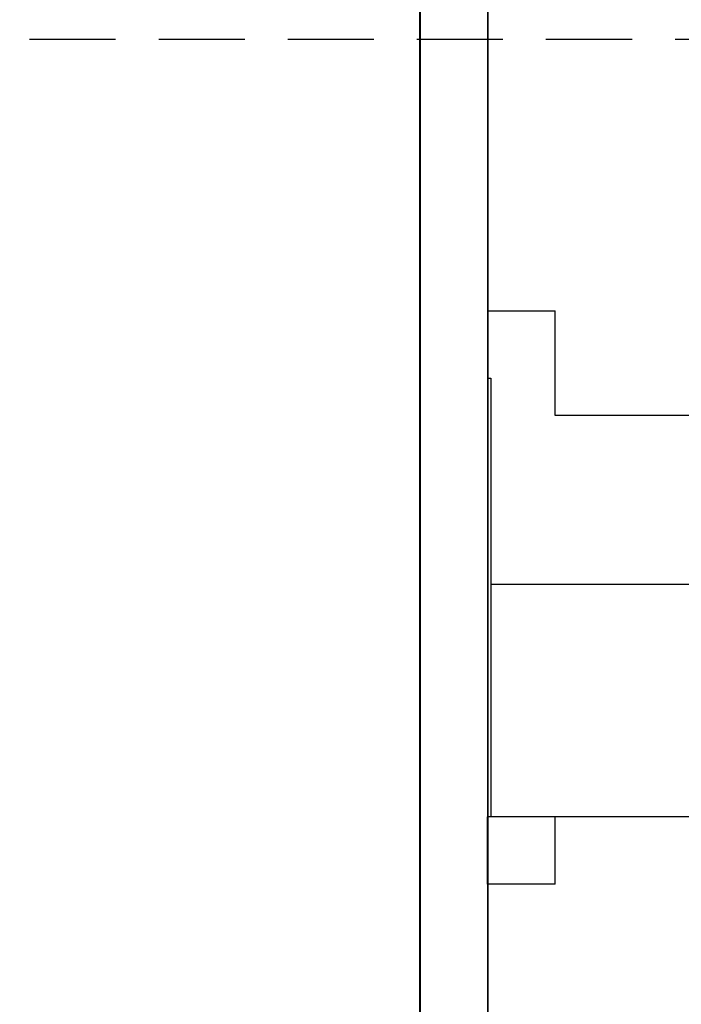
# Model space of a CAD drawing. Units: inches. Extents: x 12 to 2842, y 6 to 2026.
# Drawn here: x 1300 to 1495, y 1111 to 1402 of the extents above; entities that cross this region are included whole.
import ezdxf

# ---------------------------------------------------------------- set-up
doc = ezdxf.new("R2010")
doc.units = ezdxf.units.IN
doc.header["$MEASUREMENT"] = 0
doc.linetypes.add('DASHEDX2', pattern=[38.1, 25.4, -12.7])
doc.layers.add('dimension', color=5, linetype='Continuous')
doc.layers.add('Opticalbench', color=7, linetype='Continuous')
doc.layers.add('LENSHOLDER', color=7, linetype='Continuous', lineweight=30)
doc.dimstyles.new('tokoku', dxfattribs={"dimtxt": 15, "dimasz": 20, "dimexe": 1.25, "dimexo": 0.625, "dimgap": 5, "dimtad": 1, "dimzin": 1, "dimdsep": 46, "dimtxsty": 'Standard', "dimcen": 2.5, "dimclrd": 5, "dimclre": 5, "dimclrt": 5, "dimazin": 0, "dimtfac": 1, "dimtmove": 0, "dimatfit": 3, "dimfxl": 0, "dimarcsym": 0})

# ---------------------------------------------------------------- blocks, each defined once
blk = doc.blocks.new('*D2')
at = {"color": 5, "lineweight": -2}
for p, q in [((1417.03, 1700.91), (946.64, 1700.91)), ((947.89, 1680.91), (947.89, 403.71)), ((1417.03, 383.71), (946.64, 383.71))]:
    blk.add_line(p, q, dxfattribs=at)
at = {"color": 5}
for points in [[(944.55, 1680.91), (951.22, 1680.91), (947.89, 1700.91)], [(944.55, 403.71), (951.22, 403.71), (947.89, 383.71)]]:
    blk.add_solid(points, dxfattribs=at)
at = {"layer": 'Defpoints', "color": 0}
for p in [(1417.66, 1700.91), (947.89, 383.71), (1417.66, 383.71)]:
    blk.add_point(p, dxfattribs=at)
at = {"color": 5, "insert": (935.39, 1042.31), "char_height": 15, "attachment_point": 5, "rotation": 90}
blk.add_mtext('1317.20', dxfattribs=at)
blk = doc.blocks.new('*D5')
at = {"layer": 'Defpoints', "color": 0}
for p in [(1427.66, 1845.91), (1153.54, 574.91), (1427.66, 574.91)]:
    blk.add_point(p, dxfattribs=at)
at = {"layer": 'dimension', "color": 5, "lineweight": -2}
for p, q in [((1427.03, 1845.91), (1152.29, 1845.91)), ((1153.54, 1825.91), (1153.54, 594.91)), ((1427.03, 574.91), (1152.29, 574.91))]:
    blk.add_line(p, q, dxfattribs=at)
at = {"layer": 'dimension', "color": 5}
for points in [[(1150.2, 1825.91), (1156.87, 1825.91), (1153.54, 1845.91)], [(1150.2, 594.91), (1156.87, 594.91), (1153.54, 574.91)]]:
    blk.add_solid(points, dxfattribs=at)
at = {"layer": 'dimension', "color": 5, "insert": (1141.04, 1213.29), "char_height": 15, "attachment_point": 5, "rotation": 90}
blk.add_mtext('1271.00', dxfattribs=at)

msp = doc.modelspace()

# ---------------------------------------------------------------- linework, layer by layer
at = {"linetype": 'DASHEDX2'}
msp.add_line((997.657, 1395.905), (1857.657, 1395.905), dxfattribs=at)
at = {"color": 11}
msp.add_lwpolyline([(1417.657, 1700.905), (1437.657, 1700.905), (1437.657, 383.705), (1417.657, 383.705)], close=True, dxfattribs=at)
at = {"layer": 'LENSHOLDER'}
for p, q in [((1437.618, 1315.765), (1457.539, 1315.765)), ((1437.618, 1315.765), (1437.618, 1295.844)), ((1457.539, 1284.827), (1457.539, 1315.765)), ((1437.618, 1295.844), (1438.614, 1295.844)), ((1438.614, 1295.844), (1438.614, 1166.435)), ((1711.787, 1284.827), (1457.539, 1284.827)), ((1561.759, 1235.024), (1438.614, 1235.024)), ((1437.618, 1146.513), (1437.618, 1166.435)), ((1711.787, 1166.435), (1437.618, 1166.435)), ((1457.539, 1146.513), (1457.539, 1166.435)), ((1457.539, 1146.513), (1437.618, 1146.513))]:
    msp.add_line(p, q, dxfattribs=at)
at = {"layer": 'Opticalbench'}
for p, q in [((1417.697, 1683.897), (1417.697, 387.684)), ((1437.618, 1683.897), (1437.618, 387.684))]:
    msp.add_line(p, q, dxfattribs=at)

# ---------------------------------------------------------------- dimensions: what is measured, and where the dimension line sits
dim = msp.add_aligned_dim(p1=(1417.657, 1700.905), p2=(1417.657, 383.705), distance=-469.769, dimstyle='tokoku')
dim.commit()
dim.dimension.update_dxf_attribs({"geometry": '*D2', "text_midpoint": (935.388, 1042.305)})
at = {"layer": 'dimension'}
dim = msp.add_linear_dim(base=(1153.538, 574.905), p1=(1427.657, 1845.905), p2=(1427.657, 574.905), angle=270, dimstyle='tokoku', dxfattribs=at)
dim.commit()
dim.dimension.update_dxf_attribs({"geometry": '*D5', "text_midpoint": (1153.538, 1213.288), "dimtype": 161})

doc.saveas('drawing.dxf')
